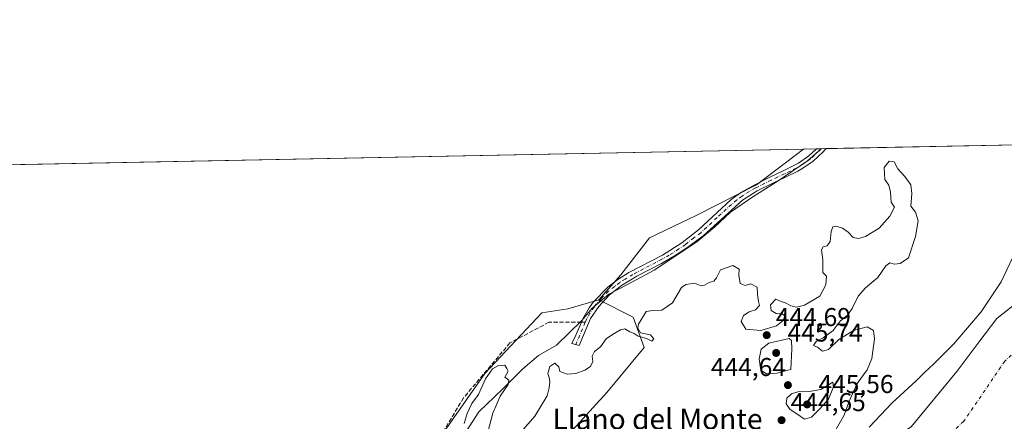
# Model space of a CAD drawing. Units: metres. Extents: x 634738 to 638195, y 4729746 to 4732126.
# Drawn here: x 635301 to 635684, y 4731970 to 4732126 of the extents above; entities that cross this region are included whole.
import ezdxf
from ezdxf.enums import TextEntityAlignment as Align

# ---------------------------------------------------------------- set-up
doc = ezdxf.new("R2010")
doc.units = ezdxf.units.M
doc.header["$MEASUREMENT"] = 0
doc.linetypes.add('DGN Style 3', pattern=[2.307223458686699, 1.648016756204785, -0.6592067024819142])
doc.linetypes.add('DGN Style 4', pattern=[2.6384748266838614, 1.318413404963828, -0.6592067024819142, 0.001648016756204785, -0.6592067024819142])
for name, color, linetype, lineweight in [('Arbolado forestal CxS', 92, 'Continuous', 0), ('Camino Cxs', 7, 'Continuous', 0), ('Camino eje', 30, 'DGN Style 4', 13), ('Comarca CxS', 21, 'Continuous', 0), ('Comunidad Autónoma CxS', 142, 'Continuous', 0), ('Corriente natural Cxs', 4, 'Continuous', 13), ('Corriente natural eje', 4, 'DGN Style 4', 0), ('Cultivos herbáceos CxS', 92, 'Continuous', 0), ('Curva de nivel normal', 30, 'Continuous', 0), ('Entidad de ámbito territorial CxS', 92, 'Continuous', 0), ('Espacio natural protegido', 121, 'Continuous', 13), ('Espacio natural protegido CxS', 121, 'Continuous', 0), ('Municipio CxS', 4, 'Continuous', 0), ('Pastizal CxS', 92, 'Continuous', 0), ('Prado CxS', 92, 'Continuous', 0), ('Provincia CxS', 1, 'Continuous', 0), ('Punto de cota en terreno', 7, 'Continuous', 0), ('Rótulo de punto de cota en terreno', 7, 'Continuous', 0), ('Senda', 7, 'DGN Style 3', 0), ('Senda no paivmentada conexión', 7, 'DGN Style 3', 0), ('Suelo desnudo CxS', 253, 'Continuous', 0), ('Texto cartográfico', 7, 'Continuous', 0)]:
    doc.layers.add(name, color=color, linetype=linetype, lineweight=lineweight)
doc.styles.add('Style-Arial', font='txt')

# ---------------------------------------------------------------- blocks, each defined once
blk = doc.blocks.new('*U17')
at = {"layer": 'Arbolado forestal CxS', "color": 92, "linetype": 'Continuous', "lineweight": 0}
blk.add_polyline3d([(635412.5824999996, 4731889.786900001, 445.616599999994), (635481.9379000004, 4731989.055299999, 445.4747999999963), (635504.0538999997, 4732012.5255, 445.4967999999935), (635514.1719000004, 4732014.079299999, 445.468399999998), (635526.1409, 4732017.590100001, 445.2385999999969), (635539.4358999999, 4732010.824899999, 445.4514999999956), (635543.8135000002, 4731999.149900001, 444.6132999999973), (635529.2191000005, 4731981.636299999, 444.068299999999), (635514.6244999999, 4731965.583500001, 444.1466999999975)], dxfattribs=at)
blk = doc.blocks.new('5PATER')
at = {"layer": 'Prado CxS', "linetype": 'Continuous', "lineweight": 0}
h = blk.add_hatch(color=51, dxfattribs=at)
edge = h.paths.add_edge_path()
edge.add_ellipse((0, 0), major_axis=(-0.1095731443231308, -0.1110710700762829), ratio=0.9994222409660322, start_angle=0, end_angle=360)

msp = doc.modelspace()

# ---------------------------------------------------------------- linework, layer by layer
at = {"layer": 'Arbolado forestal CxS', "color": 92, "linetype": 'Continuous', "lineweight": 0}
for points in [[(635526.1409, 4732017.590100001, 445.2385999999969), (635514.1719000004, 4732014.079299999, 445.468399999998), (635504.0538999997, 4732012.5255, 445.4967999999935), (635481.9379000004, 4731989.055299999, 445.4747999999963), (635412.5824999996, 4731889.786900001, 445.616599999994), (635378.1312999995, 4731836.7531, 445.4351000000024), (635356.8081, 4731822.951099999, 445.8120000000054)], [(635526.1409, 4732017.590100001, 445.2385999999969), (635539.4358999999, 4732010.824899999, 445.4514999999956), (635543.8135000002, 4731999.149900001, 444.6132999999973), (635529.2191000005, 4731981.636299999, 444.068299999999), (635514.6244999999, 4731965.583500001, 444.1466999999975), (635507.3262999998, 4731953.9077, 444.0878999999986), (635494.1908999998, 4731937.8541, 444.198000000004), (635495.6507000001, 4731924.720100001, 443.7706999999937), (635483.9742999999, 4731913.044299999, 443.8647999999957), (635470.8400999998, 4731895.5317, 444.1135000000068), (635469.3794999998, 4731878.0189, 444.1524000000064), (635465.0011, 4731863.425100001, 444.1714999999967), (635464.9649, 4731845.981100001, 443.672900000005), (635434.6714000005, 4731830.5503, 442.6426999999967)]]:
    msp.add_polyline3d(points, dxfattribs=at)
at = {"layer": 'Camino Cxs', "color": 7, "linetype": 'Continuous', "lineweight": 0, "extrusion": (0.0197652366595137, -0.9998046455036467, 7.905138094144081e-05), "elevation": -4718588.822529516, "flags": 128}
msp.add_lwpolyline([(729017.1064481479, 819.0021650748312), (729017.8502934136, 818.9733650747412), (729020.8813853394, 818.843665074331)], dxfattribs=at)
at = {"layer": 'Camino Cxs', "color": 7, "linetype": 'Continuous', "lineweight": 0}
msp.add_polyline3d([(635522.9901000002, 4732010.4101, 447.9612999999954), (635518.5500999996, 4731999.9301, 467.295100000003), (635515.7301000003, 4732000.700099999, 465.7372000000032), (635517.2600999996, 4732003.8301, 461.328800000003), (635519.4301000005, 4732008.880100001, 449.9103000000032), (635520.0000999998, 4732010.200099999, 448.2816000000021), (635522.4401000004, 4732014.5701, 445.6463999999978), (635523.9501, 4732016.6501, 446.4413999999961), (635529.6601, 4732022.5001, 446.5391999999993), (635533.5900999998, 4732025.5801, 446.4741000000067), (635537.8601000002, 4732028.1801, 446.0011999999988), (635550.8201000001, 4732034.950099999, 446.2412999999942), (635558.3400999998, 4732039.7601, 446.3524999999936), (635564.8300999999, 4732044.850099999, 445.9300999999978), (635577.4901000002, 4732056.630100001, 445.8041999999987), (635581.5900999998, 4732059.5001, 445.8380000000034), (635586.4301000005, 4732062.220100001, 445.6662999999971), (635592.5301000001, 4732065.3301, 445.6659999999974), (635597.7001, 4732067.7301, 445.7459999999992), (635602.1801000005, 4732069.940099999, 446.392200000002), (635603.6101000002, 4732070.700099999, 446.4734000000026), (635607.7001, 4732073.5701, 446.0510999999969), (635610.6601, 4732076.280099999, 445.991200000004), (635610.6659000004, 4732076.285399999, 445.991200000004), (635614.4401000004, 4732076.360099999, 445.8326999999991), (635614.0503000002, 4732075.949899999, 445.8310999999958), (635613.2401000002, 4732075.110099999, 445.8322000000044), (635609.3300999999, 4732071.530099999, 445.9989999999962), (635604.9700999996, 4732068.470100001, 446.0461000000069), (635603.3601000002, 4732067.620100001, 445.9198999999935), (635598.8300999999, 4732065.380100001, 445.7513000000035), (635593.6700999998, 4732062.9901, 445.672900000005), (635587.6101000002, 4732059.9001, 445.7212), (635581.9001000002, 4732056.340100001, 446.0167999999976), (635566.6201, 4732042.5001, 446.0133999999962), (635561.2600999996, 4732038.5001, 446.6566000000021), (635556.2100999998, 4732035.0601, 446.5541999999987), (635550.5000999998, 4732031.770099999, 446.309500000003), (635540.9600999998, 4732026.8101, 446.5176999999967), (635534.9600999998, 4732023.1801, 447.809500000003), (635530.1501000002, 4732019.470100001, 449.5877999999939), (635526.1401000004, 4732015.0801, 448.367499999993)], close=True, dxfattribs=at)
for points in [[(635522.9901000002, 4732010.4101, 447.9612999999954), (635518.5500999996, 4731999.9301, 467.295100000003), (635515.7301000003, 4732000.700099999, 465.7372000000032), (635517.2600999996, 4732003.8301, 461.328800000003), (635519.4301000005, 4732008.880100001, 449.9103000000032), (635520.0000999998, 4732010.200099999, 448.2816000000021), (635522.4401000004, 4732014.5701, 445.6463999999978), (635523.9501, 4732016.6501, 446.4413999999961), (635529.6601, 4732022.5001, 446.5391999999993), (635533.5900999998, 4732025.5801, 446.4741000000067), (635537.8601000002, 4732028.1801, 446.0011999999988), (635550.8201000001, 4732034.950099999, 446.2412999999942), (635558.3400999998, 4732039.7601, 446.3524999999936), (635564.8300999999, 4732044.850099999, 445.9300999999978), (635577.4901000002, 4732056.630100001, 445.8041999999987), (635581.5900999998, 4732059.5001, 445.8380000000034), (635586.4301000005, 4732062.220100001, 445.6662999999971), (635592.5301000001, 4732065.3301, 445.6659999999974), (635597.7001, 4732067.7301, 445.7459999999992), (635602.1801000005, 4732069.940099999, 446.392200000002), (635603.6101000002, 4732070.700099999, 446.4734000000026), (635607.7001, 4732073.5701, 446.0510999999969), (635610.6601, 4732076.280099999, 445.991200000004), (635610.6659000004, 4732076.285399999, 445.991200000004)], [(635614.4401000004, 4732076.359999999, 445.8326999999991), (635614.0503000002, 4732075.949899999, 445.8310999999958), (635613.2401000002, 4732075.110099999, 445.8322000000044), (635609.3300999999, 4732071.530099999, 445.9989999999962), (635604.9700999996, 4732068.470100001, 446.0461000000069), (635603.3601000002, 4732067.620100001, 445.9198999999935), (635598.8300999999, 4732065.380100001, 445.7513000000035), (635593.6700999998, 4732062.9901, 445.672900000005), (635587.6101000002, 4732059.9001, 445.7212), (635581.9001000002, 4732056.340100001, 446.0167999999976), (635566.6201, 4732042.5001, 446.0133999999962), (635561.2600999996, 4732038.5001, 446.6566000000021), (635556.2100999998, 4732035.0601, 446.5541999999987), (635550.5000999998, 4732031.770099999, 446.309500000003), (635540.9600999998, 4732026.8101, 446.5176999999967), (635534.9600999998, 4732023.1801, 447.809500000003), (635530.1501000002, 4732019.470100001, 449.5877999999939), (635526.1401000004, 4732015.0801, 448.367499999993), (635522.9901000002, 4732010.4101, 447.9612999999954)]]:
    msp.add_polyline3d(points, dxfattribs=at)
at = {"layer": 'Camino eje', "color": 30, "linetype": 'DGN Style 4', "lineweight": 13, "extrusion": (-0.9142986528349579, 0.404959982683162, 0.008086151707350555), "elevation": 1335221.983714171, "flags": 128}
msp.add_lwpolyline([(-4583979.735518742, -10347.58792174534), (-4583977.820059752, -10344.94913547429), (-4583970.40336527, -10330.07604922165)], dxfattribs=at)
at = {"layer": 'Camino eje', "color": 30, "linetype": 'DGN Style 4', "lineweight": 13}
msp.add_polyline3d([(635612.5524000004, 4732076.322699999, 445.9180999999954), (635612.4550999999, 4732076.220100001, 445.9180000000051), (635611.9501, 4732075.6951, 445.917300000001), (635608.5151000004, 4732072.550100001, 445.9844000000012), (635604.2901, 4732069.585100001, 446.2272999999987), (635603.4851000002, 4732069.1601, 446.2048999999971), (635602.7701000003, 4732068.780099999, 446.1598999999987), (635600.5050999997, 4732067.6601, 445.8442000000068), (635598.2651000004, 4732066.5551, 445.7465999999986), (635595.6851000005, 4732065.360099999, 445.7011999999959), (635593.1001000004, 4732064.1601, 445.6696999999986), (635587.0201000003, 4732061.0601, 445.6978999999993), (635584.6001000004, 4732059.700099999, 445.8010000000068), (635581.7451, 4732057.920100001, 445.9244999999937), (635579.6951000001, 4732056.485099999, 445.9152000000031), (635572.0551000005, 4732049.565099999, 445.7360999999946), (635565.7251000004, 4732043.675100001, 445.9743000000017), (635563.0450999998, 4732041.675100001, 446.2792000000045), (635559.8000999996, 4732039.130100001, 446.4667000000045), (635557.2751000002, 4732037.4101, 446.2121000000043), (635553.5151000004, 4732035.005100001, 446.3788999999961), (635550.6601, 4732033.360099999, 446.184699999998), (635545.8901000004, 4732030.880100001, 446.2247000000062), (635539.4101, 4732027.495100001, 446.1521000000066), (635536.4101, 4732025.6801, 446.8352000000014), (635534.2751000002, 4732024.380100001, 447.1220999999932), (635532.3101000005, 4732022.840100001, 447.3833000000013), (635529.9051000001, 4732020.985099999, 448.0083000000013), (635527.0500999996, 4732018.0601, 447.9377999999998), (635525.0450999998, 4732015.8651, 447.3549999999959), (635524.2901, 4732014.825099999, 447.0103999999993), (635522.7150999998, 4732012.4901, 446.0240000000049), (635521.4951, 4732010.3051, 447.9747000000062), (635520.8812999995, 4732008.880100001, 449.5578999999998)], dxfattribs=at)
at = {"layer": 'Comarca CxS', "color": 21, "linetype": 'Continuous', "lineweight": 0, "flags": 128}
msp.add_lwpolyline([(635064.6205943696, 4729751.29458578), (634782.9300010185, 4729745.729982683), (634769.8288405803, 4730417.72655598), (634765.8935516241, 4730619.578957173), (634750.2207545261, 4731423.482244392), (634737.8300010192, 4732059.039982658), (635612.5211999998, 4732076.3222), (635771.2359999998, 4732079.458100001), (637452.0671306063, 4732112.66766677), (638149.1200010444, 4732126.439982658), (638174.6452742514, 4730849.182476535), (638195.3500010447, 4729813.139982684), (636423.4381979648, 4729778.137117255), (636273.292580081, 4729775.171065977), (636161.3956010945, 4729772.960644677)], close=True, dxfattribs=at)
at = {"layer": 'Comunidad Autónoma CxS', "color": 142, "linetype": 'Continuous', "lineweight": 0, "flags": 128}
msp.add_lwpolyline([(635064.6205943696, 4729751.29458578), (634782.9300010185, 4729745.729982683), (634769.8288405803, 4730417.72655598), (634765.8935516241, 4730619.578957173), (634750.2207545261, 4731423.482244392), (634737.8300010192, 4732059.039982658), (635612.5211999998, 4732076.3222), (635771.2359999998, 4732079.458100001), (637452.0671306063, 4732112.66766677), (638149.1200010444, 4732126.439982658), (638174.6452742514, 4730849.182476535), (638195.3500010447, 4729813.139982684), (636423.4381979648, 4729778.137117255), (636273.292580081, 4729775.171065977), (636161.3956010945, 4729772.960644677)], close=True, dxfattribs=at)
at = {"layer": 'Corriente natural Cxs', "color": 4, "linetype": 'Continuous', "lineweight": 13}
msp.add_polyline3d([(635647.4205, 4731968.318399999, 442.5335000000051), (635665.1593000004, 4731989.819499999, 443.0944000000018), (635674.0493999999, 4732001.672800001, 443.4470000000001), (635680.6109999996, 4732010.351199999, 443.5960999999952), (635688.6544000005, 4732016.701199999, 443.1368999999977)], dxfattribs=at)
msp.add_polyline3d([(635647.4205, 4731968.318399999, 442.5335000000051), (635665.1593000004, 4731989.819499999, 443.0944000000018), (635674.0493999999, 4732001.672800001, 443.4470000000001), (635680.6109999996, 4732010.351199999, 443.5960999999952), (635688.6544000005, 4732016.701199999, 443.1368999999977)], dxfattribs=at)
at = {"layer": 'Corriente natural eje', "color": 4, "linetype": 'DGN Style 4', "lineweight": 0}
msp.add_polyline3d([(635729.9393999996, 4732078.642000001, 441.5204999999987), (635729.9401000004, 4732078.640100001, 441.5206000000035), (635724.2500999998, 4732044.300100001, 442.2755999999936), (635716.5000999998, 4732022.9101, 442.3322999999946), (635704.0100999996, 4732013.220100001, 441.9410999999964), (635683.7701000003, 4731993.840100001, 441.6199999999953), (635667.8400999998, 4731970.4301, 441.4049999999989), (635600.3501000004, 4731906.9101, 441.5991999999969), (635566.7600999996, 4731877.840100001, 441.179999999993), (635540.0601000005, 4731855.630100001, 440.7534000000014), (635521.5500999996, 4731843.120100001, 440.9327000000048), (635495.2801000001, 4731834.640100001, 441.3310000000056), (635468.1501000002, 4731826.970100001, 441.7599000000046), (635448.7801000001, 4731823.7301, 441.7149999999965), (635425.5201000003, 4731817.6801, 441.1940000000032), (635407.8701, 4731806.780099999, 440.2602000000043), (635379.0201000003, 4731761.950099999, 439.8358000000007), (635361.9001000002, 4731724.600099999, 441.0201999999991), (635350.0757999998, 4731701.407199999, 440.8356000000058)], dxfattribs=at)
at = {"layer": 'Cultivos herbáceos CxS', "color": 92, "linetype": 'Continuous', "lineweight": 0, "extrusion": (0.01627861077769781, 0.0003216317053391277, 0.9998674429064057), "elevation": 12314.51387189348, "flags": 128}
msp.add_lwpolyline([(4718597.008831563, -728207.9646404886), (4718597.008831563, -728855.4611005144)], dxfattribs=at)
at = {"layer": 'Cultivos herbáceos CxS', "color": 92, "linetype": 'Continuous', "lineweight": 0}
for points in [[(634958.2889, 4732063.3958, 456.3539000000019), (635605.5732000005, 4732076.184800001, 445.8114999999962), (635587.3570999998, 4732062.278700001, 445.6426999999967), (635563.9649, 4732050.405300001, 445.6223000000027), (635545.7915000003, 4732041.639699999, 445.6205000000046), (635534.7593, 4732027.357899999, 445.4581999999937), (635526.1409, 4732017.590100001, 445.2385999999969), (635514.1719000004, 4732014.079299999, 445.468399999998), (635504.0538999997, 4732012.5255, 445.4967999999935), (635481.9379000004, 4731989.055299999, 445.4747999999963), (635412.5824999996, 4731889.786900001, 445.616599999994), (635378.1312999995, 4731836.7531, 445.4351000000024), (635356.8081, 4731822.951099999, 445.8120000000054), (635347.1416999997, 4731805.0985, 445.9934000000067), (635344.2385, 4731799.736500001, 445.9710000000051), (635332.5349000003, 4731775.002900001, 446.0402000000031), (635303.3690999999, 4731739.5277, 447.4431999999942), (635276.1913000002, 4731712.0921, 450.9147999999987)], [(635605.5734000001, 4732076.184900001, 445.8114999999962), (635587.3570999998, 4732062.278700001, 445.6426999999967), (635563.9649, 4732050.405300001, 445.6223000000027), (635545.7915000003, 4732041.639699999, 445.6205000000046), (635534.7593, 4732027.357899999, 445.4581999999937), (635526.1409, 4732017.590100001, 445.2385999999969)], [(635526.1409, 4732017.590100001, 445.2385999999969), (635514.1719000004, 4732014.079299999, 445.468399999998), (635504.0538999997, 4732012.5255, 445.4967999999935), (635481.9379000004, 4731989.055299999, 445.4747999999963), (635412.5824999996, 4731889.786900001, 445.616599999994), (635378.1312999995, 4731836.7531, 445.4351000000024), (635356.8081, 4731822.951099999, 445.8120000000054)]]:
    msp.add_polyline3d(points, dxfattribs=at)
at = {"layer": 'Curva de nivel normal', "color": 30, "linetype": 'Continuous', "lineweight": 0, "elevation": 445, "flags": 128}
for points in [[(635617.54, 4731966.050100001), (635621.4600000001, 4731972.8201), (635623.29, 4731978.2601), (635626.4400000004, 4731985.140100001), (635630.3899999997, 4731990.460100001), (635632.1600000003, 4731994.870100001), (635633.1299999999, 4732002.520099999), (635632.8200000003, 4732005.770099999), (635630.3600000005, 4732007.1601), (635625, 4732005.7301), (635619.3300000001, 4732002.1801), (635615.3300000001, 4731998.3301), (635613, 4731997.720100001), (635611, 4731999.200099999), (635609.54, 4731999.920100001), (635610.5, 4732001.420100001), (635613.3099999997, 4732002.890100001), (635617.1900000004, 4732005.7501), (635619.8799999999, 4732009.280099999), (635622.6600000003, 4732011.700099999), (635624.5099999999, 4732014.280099999), (635626.8799999999, 4732018.9801), (635629.6699999999, 4732022.220100001), (635634.4699999997, 4732026.3101), (635637.5499999998, 4732030.780099999), (635639.0999999996, 4732031.9901), (635640.8200000003, 4732031.520099999), (635643.1600000003, 4732031.7501), (635646.4299999997, 4732033.960100001), (635649.1500000004, 4732042.1801), (635650.1399999997, 4732048.340100001), (635649.04, 4732051.620100001), (635647.2800000003, 4732054.040100001), (635647.6699999999, 4732058.960100001), (635647.2599999999, 4732062.350099999), (635645, 4732065.5801), (635642.2699999996, 4732068.530099999), (635640.8099999997, 4732071.170100001), (635638.9000000004, 4732071.4801), (635636.9400000004, 4732068.970100001), (635637.2400000002, 4732064.350099999), (635638.7800000003, 4732062.110099999), (635639.3799999999, 4732059.390100001), (635639.5999999996, 4732055.5701), (635641, 4732053.5801), (635639.0899999999, 4732050.090100001), (635635.04, 4732045.5101), (635629.6699999999, 4732042.2501), (635626.9699999997, 4732041.5001), (635624.8899999997, 4732041.860099999), (635622.9699999997, 4732043.870100001), (635620.7999999998, 4732045.460100001), (635618.2199999997, 4732046.220100001), (635617, 4732045.940099999), (635616.3099999997, 4732044.120100001), (635615.9699999997, 4732040.2601), (635614.8600000005, 4732038.600099999), (635613.2199999997, 4732038.200099999), (635612.6399999997, 4732037.040100001), (635613.1399999997, 4732033.170100001), (635613.0800000001, 4732028.2601), (635614.5, 4732026.840100001), (635614.3300000001, 4732023.470100001), (635611.9199999999, 4732018.9901), (635606, 4732015.540100001), (635602.9299999997, 4732014.7401), (635600.7100000001, 4732015.290100001), (635598.9299999997, 4732016.300100001), (635597, 4732016.9301), (635594.8899999997, 4732017.9001), (635592.8399999999, 4732015.7401), (635593.0300000003, 4732013.4801), (635595.0599999997, 4732012.3301), (635597.3799999999, 4732012.120100001), (635598.3600000005, 4732011.370100001), (635597.7100000001, 4732009.590100001), (635595.0899999999, 4732007.520099999), (635589.0300000003, 4732005.6501), (635583.1699999999, 4732006.190099999), (635581.3899999997, 4732009.2601), (635582.29, 4732011.520099999), (635584.5700000003, 4732012.940099999), (635586.9400000004, 4732013.710100001), (635588.5199999996, 4732015.4001), (635588.1500000004, 4732016.970100001), (635587.7999999998, 4732019.6601), (635587.6600000003, 4732022.5801), (635585.2300000006, 4732023.770099999), (635582.9600000001, 4732023.1801), (635581.0499999998, 4732023.950099999), (635580.5599999997, 4732027.210100001), (635580.5800000001, 4732029.590100001), (635578.2400000002, 4732030.920100001), (635573.4400000004, 4732029.2601), (635571.8899999997, 4732026.120100001), (635570.8399999999, 4732024.850099999), (635569.0099999999, 4732024.3301), (635567.2000000002, 4732023.2601), (635565.9500000002, 4732023.110099999), (635563.3200000003, 4732024.130100001), (635559.9299999997, 4732023.5701), (635558.2699999996, 4732022.4301), (635554.75, 4732016.5101), (635550.6799999997, 4732013.5801), (635547.1500000004, 4732013.540100001), (635544.5999999996, 4732013.120100001), (635541.5800000001, 4732008.170100001), (635541.3099999997, 4732006.670100001), (635542.4000000004, 4732004.840100001), (635546.2400000002, 4732004.0601), (635547.4900000002, 4732002.460100001), (635546.7999999998, 4732001.5601), (635544.6500000004, 4732002.5601), (635541.4199999999, 4732003.520099999), (635539.9100000003, 4732004.4901), (635538.2599999999, 4732005.170100001), (635536.2599999999, 4732006.3101), (635534.5499999998, 4732006.020099999), (635531.4900000002, 4732004.120100001), (635529.0499999998, 4732002.5101), (635526.8600000005, 4731999.4101), (635524.4400000004, 4731997.530099999), (635523.5700000003, 4731995.770099999), (635523.8899999997, 4731993.640100001), (635522.9500000002, 4731991.720100001), (635520.7000000002, 4731990.3201), (635517.1699999999, 4731989.0601), (635513.8200000003, 4731988.7301), (635511, 4731989.7401), (635510.5800000001, 4731991.610099999), (635509.0899999999, 4731993.050100001), (635507.2000000002, 4731991.6601), (635506.3300000001, 4731988.960100001), (635506.9000000004, 4731987.4801), (635507.1799999997, 4731985.7501), (635506.8200000003, 4731983.390100001), (635506.1100000005, 4731980.350099999), (635501.3200000003, 4731972.420100001), (635494.3200000003, 4731964.340100001)], [(635688.8899999997, 4732038.590100001), (635682.3499999996, 4732024.590100001), (635674.5599999997, 4732012.920100001), (635663.9400000004, 4732000.590100001), (635656.0700000003, 4731992.590100001), (635652.6500000004, 4731989.5701), (635649.3300000001, 4731986.190099999), (635640.0499999998, 4731977.610099999), (635631.0999999996, 4731968.220100001)], [(635600.0099999999, 4732002.600099999), (635592.1699999999, 4732000.770099999), (635589.2000000002, 4731998.4101), (635588.3799999999, 4731994.540100001), (635589.04, 4731990.300100001), (635591.2999999998, 4731988.870100001), (635595.2100000001, 4731989.140100001), (635599.5199999996, 4731990.3101), (635600.6900000004, 4731990.550100001), (635601.0499999998, 4731998.540100001), (635600.9500000002, 4732001.800100001), (635600.0099999999, 4732002.600099999)], [(635483.0199999996, 4731966.220100001), (635485.0199999996, 4731973.6601), (635486.6900000004, 4731977.450099999), (635487.8099999997, 4731980.2601), (635490.9900000002, 4731984.720100001), (635491.2599999999, 4731986.360099999), (635489.6799999997, 4731987.5801), (635490.9800000006, 4731989.890100001), (635490.4199999999, 4731990.9901), (635489.6100000005, 4731992.290100001), (635487.2000000002, 4731992.130100001), (635484.8799999999, 4731990.7601), (635482.1799999997, 4731986.920100001), (635479.4400000004, 4731980.870100001), (635476.8899999997, 4731977.300100001), (635475.0999999996, 4731973.5001), (635473.8499999996, 4731969.5801)], [(635617, 4731985.590100001), (635612.29, 4731982.8301), (635607.75, 4731982.040100001), (635603.4500000002, 4731981.880100001), (635600.9699999997, 4731981.110099999), (635599.1399999997, 4731979.4801), (635598.9199999999, 4731977.210100001), (635600.4000000004, 4731975.0001), (635603.0300000003, 4731973.290100001), (635605.9400000004, 4731971.2601), (635608.7599999999, 4731972.090100001), (635611.9400000004, 4731975.2601), (635615.3200000003, 4731978.9801), (635617.2300000006, 4731983.8301), (635617, 4731985.590100001)]]:
    msp.add_lwpolyline(points, dxfattribs=at)
at = {"layer": 'Entidad de ámbito territorial CxS', "color": 92, "linetype": 'Continuous', "lineweight": 0, "flags": 128}
msp.add_lwpolyline([(634750.2207545261, 4731423.482244392), (634737.8300010192, 4732059.039982658), (635612.5211999998, 4732076.3222), (635771.2359999998, 4732079.458100001)], dxfattribs=at)
at = {"layer": 'Espacio natural protegido', "color": 121, "linetype": 'Continuous', "lineweight": 13, "flags": 128}
msp.add_lwpolyline([(635612.5210376234, 4732076.322059485), (635607.1308000019, 4732071.657600002), (635595.8286000014, 4732063.894800001), (635585.9225000013, 4732057.657900002), (635577.2873000009, 4732051.676100003), (635571.0661000019, 4732045.824200002), (635564.2089999998, 4732040.099300004), (635547.6997000009, 4732029.153500002), (635537.2845000013, 4732023.551700001), (635530.0454000017, 4732019.858800001), (635523.4423000015, 4732014.2609), (635519.5072000006, 4732009.554999999), (635509.7429000014, 4732000.0351), (635502.7458000006, 4731995.941200002), (635496.6507000005, 4731990.852300001), (635488.7794000009, 4731982.965500002), (635479.6382000004, 4731974.0606), (635472.0239000014, 4731962.489800001)], dxfattribs=at)
at = {"layer": 'Espacio natural protegido CxS', "color": 121, "linetype": 'Continuous', "lineweight": 0, "flags": 128}
msp.add_lwpolyline([(635472.0239000008, 4731962.489800001), (635479.6381999998, 4731974.060599999), (635488.7794000002, 4731982.965500001), (635496.6506999999, 4731990.8523), (635502.7458, 4731995.9412), (635509.7429000008, 4732000.035099999), (635519.5072, 4732009.555000001), (635523.4423000009, 4732014.260899999), (635530.045400001, 4732019.8588), (635537.2845000008, 4732023.551700001), (635547.6997000005, 4732029.153500001), (635564.2089999992, 4732040.099300002), (635571.0661000013, 4732045.824200002), (635577.2873000003, 4732051.676100002), (635585.9225000008, 4732057.657900001), (635595.8286000007, 4732063.8948), (635607.1308000013, 4732071.657600001), (635612.5211999998, 4732076.3222), (635771.2359999998, 4732079.458100001)], dxfattribs=at)
at = {"layer": 'Municipio CxS', "color": 4, "linetype": 'Continuous', "lineweight": 0, "flags": 128}
msp.add_lwpolyline([(634750.2207545261, 4731423.482244392), (634737.8300010192, 4732059.039982658), (635612.5211999998, 4732076.3222), (635771.2359999998, 4732079.458100001)], dxfattribs=at)
at = {"layer": 'Pastizal CxS', "color": 92, "linetype": 'Continuous', "lineweight": 0, "extrusion": (0.001746915171811287, 3.450815159383537e-05, 0.99999847354712), "elevation": 1719.455040939295, "flags": 128}
msp.add_lwpolyline([(635603.824561612, 4732076.128282296), (635608.9172693888, 4732076.228882294)], dxfattribs=at)
at = {"layer": 'Pastizal CxS', "color": 92, "linetype": 'Continuous', "lineweight": 0, "extrusion": (0.01038584739751315, 0.1997192258722647, 0.979798124610789), "elevation": 952124.7644202857, "flags": 128}
msp.add_lwpolyline([(-389006.4655804499, -4662475.682607371), (-389007.2075083205, -4662475.737110345), (-389008.3475977776, -4662475.820614901)], dxfattribs=at)
at = {"layer": 'Pastizal CxS', "color": 92, "linetype": 'Continuous', "lineweight": 0, "extrusion": (0.01546067361281561, 0.0003054951135175909, 0.9998804299735912), "elevation": 11718.34610891368, "flags": 128}
msp.add_lwpolyline([(635529.6898646688, 4732072.96361824), (635531.5777904962, 4732073.000918242)], dxfattribs=at)
at = {"layer": 'Pastizal CxS', "color": 92, "linetype": 'Continuous', "lineweight": 0, "extrusion": (0.02876294553171911, 0.000568280862115075, 0.9995860993537281), "elevation": 21416.85325875093, "flags": 128}
msp.add_lwpolyline([(4718597.401419511, -728651.1330790208), (4718597.401419511, -728745.0133464782)], dxfattribs=at)
at = {"layer": 'Pastizal CxS', "color": 92, "linetype": 'Continuous', "lineweight": 0}
for points in [[(635514.6244999999, 4731965.583500001, 444.1466999999975), (635529.2191000005, 4731981.636299999, 444.068299999999), (635543.8135000002, 4731999.149900001, 444.6132999999973), (635539.4358999999, 4732010.824899999, 445.4514999999956), (635526.1409, 4732017.590100001, 445.2385999999969), (635534.7593, 4732027.357899999, 445.4581999999937), (635545.7915000003, 4732041.639699999, 445.6205000000046), (635563.9649, 4732050.405300001, 445.6223000000027), (635587.3570999998, 4732062.278700001, 445.6426999999967), (635605.5732000005, 4732076.184800001, 445.8114999999962), (635708.2631999999, 4732078.2137, 443.0449999999983)], [(635605.5734000001, 4732076.184900001, 445.8114999999962), (635587.3570999998, 4732062.278700001, 445.6426999999967), (635563.9649, 4732050.405300001, 445.6223000000027), (635545.7915000003, 4732041.639699999, 445.6205000000046), (635534.7593, 4732027.357899999, 445.4581999999937), (635526.1409, 4732017.590100001, 445.2385999999969)], [(635526.1409, 4732017.590100001, 445.2385999999969), (635539.4358999999, 4732010.824899999, 445.4514999999956), (635543.8135000002, 4731999.149900001, 444.6132999999973), (635529.2191000005, 4731981.636299999, 444.068299999999), (635514.6244999999, 4731965.583500001, 444.1466999999975), (635507.3262999998, 4731953.9077, 444.0878999999986), (635494.1908999998, 4731937.8541, 444.198000000004), (635495.6507000001, 4731924.720100001, 443.7706999999937), (635483.9742999999, 4731913.044299999, 443.8647999999957), (635470.8400999998, 4731895.5317, 444.1135000000068), (635469.3794999998, 4731878.0189, 444.1524000000064), (635465.0011, 4731863.425100001, 444.1714999999967), (635464.9649, 4731845.981100001, 443.672900000005), (635434.6714000005, 4731830.5503, 442.6426999999967)], [(635688.6544000005, 4732016.701199999, 443.1368999999977), (635680.6109999996, 4732010.351199999, 443.5960999999952), (635674.0493999999, 4732001.672800001, 443.4470000000001), (635665.1593000004, 4731989.819499999, 443.0944000000018), (635647.4205, 4731968.318399999, 442.5335000000051), (635645.2801000001, 4731966.960100001, 442.6840999999986), (635637.8612000003, 4731959.9079, 442.8439999999973), (635634.9600999998, 4731957.1501, 442.9361000000063), (635621.2200999996, 4731941.440099999, 442.7087000000029), (635606.7401000002, 4731927.4001, 442.6135999999969), (635582.0401, 4731906.2301, 442.7477999999974), (635570.7701000003, 4731897.2501, 442.689400000003), (635561.9457, 4731889.344599999, 442.6953000000067), (635545.6101000002, 4731874.710100001, 442.2498999999953), (635536.6401000004, 4731868.040100001, 442.2459999999992), (635526.1601, 4731859.590100001, 442.2669000000024), (635518.1601, 4731854.7301, 442.1131000000024), (635502.9501, 4731848.390100001, 442.7076999999991), (635483.1501000002, 4731841.020099999, 442.3692000000011), (635458.4600999998, 4731833.9301, 442.4496999999974), (635434.6714000005, 4731830.5503, 442.6426999999967)], [(635688.6544000005, 4732016.701199999, 443.1368999999977), (635680.6109999996, 4732010.351199999, 443.5960999999952), (635674.0493999999, 4732001.672800001, 443.4470000000001), (635665.1593000004, 4731989.819499999, 443.0944000000018), (635647.4205, 4731968.318399999, 442.5335000000051)]]:
    msp.add_polyline3d(points, dxfattribs=at)
at = {"layer": 'Provincia CxS', "color": 1, "linetype": 'Continuous', "lineweight": 0, "flags": 128}
msp.add_lwpolyline([(635064.6205943696, 4729751.29458578), (634782.9300010185, 4729745.729982683), (634769.8288405803, 4730417.72655598), (634765.8935516241, 4730619.578957173), (634750.2207545261, 4731423.482244392), (634737.8300010192, 4732059.039982658), (635612.5211999998, 4732076.3222), (635771.2359999998, 4732079.458100001), (637452.0671306063, 4732112.66766677), (638149.1200010444, 4732126.439982658), (638174.6452742514, 4730849.182476535), (638195.3500010447, 4729813.139982684), (636423.4381979648, 4729778.137117255), (636273.292580081, 4729775.171065977), (636161.3956010945, 4729772.960644677)], close=True, dxfattribs=at)
at = {"layer": 'Senda', "color": 7, "linetype": 'DGN Style 3', "lineweight": 0}
msp.add_polyline3d([(635519.4301000005, 4732008.880100001, 449.9103000000032), (635506.7901, 4732008.880100001, 457.4440000000032), (635491.6501000002, 4732000.890100001, 448.2780999999959), (635473.6501000002, 4731979.5801, 448.6285999999964), (635458.5100999996, 4731954.280099999, 451.3984999999957), (635436.2500999998, 4731924.090100001, 448.4642000000022), (635422.5201000003, 4731899.6801, 453.5341000000044), (635405.4801000003, 4731870.380100001, 469.9900000000052), (635375.3300999999, 4731827.550100001, 458.6680000000051), (635363.5000999998, 4731812.9001, 449.241200000004), (635346.4600999998, 4731792.040100001, 445.3738000000012), (635339.3501000004, 4731777.8301, 446.0359999999928), (635329.8800999997, 4731764.0701, 447.3637000000017), (635318.5201000003, 4731747.200099999, 448.0837999999931), (635308.5800999999, 4731736.550100001, 446.4207000000025), (635293.9001000002, 4731723.2301, 448.6287000000011)], dxfattribs=at)
at = {"layer": 'Senda no paivmentada conexión', "color": 7, "linetype": 'DGN Style 3', "lineweight": 0, "extrusion": (0.2359756483093217, 0, 0.9717589687803223), "elevation": 150404.3139001899, "flags": 128}
msp.add_lwpolyline([(4732008.880100001, -617467.0315335442), (4732008.880100001, -617465.538159111)], dxfattribs=at)
at = {"layer": 'Suelo desnudo CxS', "color": 253, "linetype": 'Continuous', "lineweight": 0}
for points in [[(635688.6544000005, 4732016.701199999, 443.1368999999977), (635680.6109999996, 4732010.351199999, 443.5960999999952), (635674.0493999999, 4732001.672800001, 443.4470000000001), (635665.1593000004, 4731989.819499999, 443.0944000000018), (635647.4205, 4731968.318399999, 442.5335000000051), (635645.2801000001, 4731966.960100001, 442.6840999999986), (635637.8612000003, 4731959.9079, 442.8439999999973), (635634.9600999998, 4731957.1501, 442.9361000000063), (635621.2200999996, 4731941.440099999, 442.7087000000029), (635606.7401000002, 4731927.4001, 442.6135999999969), (635582.0401, 4731906.2301, 442.7477999999974), (635570.7701000003, 4731897.2501, 442.689400000003), (635561.9457, 4731889.344599999, 442.6953000000067), (635545.6101000002, 4731874.710100001, 442.2498999999953), (635536.6401000004, 4731868.040100001, 442.2459999999992), (635526.1601, 4731859.590100001, 442.2669000000024), (635518.1601, 4731854.7301, 442.1131000000024), (635502.9501, 4731848.390100001, 442.7076999999991), (635483.1501000002, 4731841.020099999, 442.3692000000011), (635458.4600999998, 4731833.9301, 442.4496999999974), (635434.6714000005, 4731830.5503, 442.6426999999967)], [(635647.4205, 4731968.318399999, 442.5335000000051), (635665.1593000004, 4731989.819499999, 443.0944000000018), (635674.0493999999, 4732001.672800001, 443.4470000000001), (635680.6109999996, 4732010.351199999, 443.5960999999952), (635688.6544000005, 4732016.701199999, 443.1368999999977)]]:
    msp.add_polyline3d(points, dxfattribs=at)

# ---------------------------------------------------------------- block references
at = {"layer": 'Arbolado forestal CxS', "color": 92, "linetype": 'Continuous', "lineweight": 0}
msp.add_blockref('*U17', (0, 0), dxfattribs=at)
at = {"layer": 'Punto de cota en terreno', "color": 7, "linetype": 'Continuous', "lineweight": 0, "xscale": 10, "yscale": 10, "zscale": 10}
for p in [(635591.3300000001, 4732003.9, 444.6900000000023), (635595, 4731997, 445.7400000000052), (635599.5700000003, 4731984.49, 444.6399999999995), (635607, 4731977, 445.5599999999977), (635597.0999999996, 4731970.869999999, 444.6499999999942)]:
    msp.add_blockref('5PATER', p, dxfattribs=at)

# ---------------------------------------------------------------- texts
at = {"layer": 'Rótulo de punto de cota en terreno', "color": 7, "linetype": 'Continuous', "lineweight": 0, "style": 'Style-Arial'}
for s, p in [('444,69', (635594.8578000005, 4732007.427800001)), ('445,74', (635599.4096999997, 4732001.409700001)), ('444,64', (635569.6572000004, 4731988.0178)), ('445,56', (635611.4096999997, 4731981.409700001)), ('444,65', (635600.6277999999, 4731974.397800001))]:
    msp.add_text(s, height=7.000000000000002, dxfattribs=at).set_placement(p)
at = {"layer": 'Texto cartográfico', "color": 7, "linetype": 'Continuous', "lineweight": 0, "style": 'Style-Arial'}
msp.add_text('Llano del Monte', height=8, dxfattribs=at).set_placement((635548.9238487807, 4731971.32015), align=Align.MIDDLE_CENTER)

doc.saveas('drawing.dxf')
